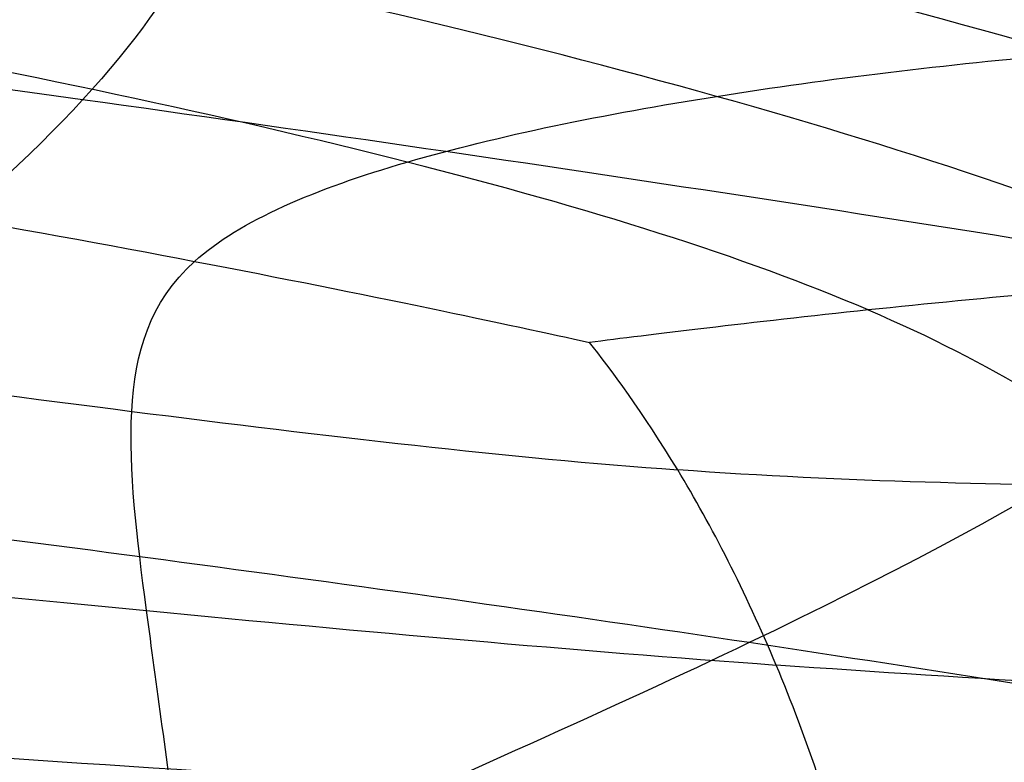
# Model space of a CAD drawing. Units: millimetres. Extents: x 42563 to 43179, y -5030 to -4442.
# Drawn here: x 42631 to 42632, y -4622 to -4621 of the extents above; entities that cross this region are included whole.
import ezdxf

# ---------------------------------------------------------------- set-up
doc = ezdxf.new("R2010")
doc.units = ezdxf.units.MM
doc.layers.add('图层 06', color=7, linetype='Continuous', true_color=0x000000)
doc.layers.add('图层 07', color=7, linetype='Continuous', true_color=0x000000)

msp = doc.modelspace()

# ---------------------------------------------------------------- linework, layer by layer
at = {"layer": '图层 06'}
for points, knots in [([(42619.35432562976, -4611.734138098225, -58.2733657175892), (42619.66875005104, -4612.085583181837, -57.813574892294), (42620.37674144586, -4612.815724586781, -56.97176891355058), (42621.87289645669, -4613.961717175658, -55.91600303358995), (42623.99995964793, -4615.127517014307, -55.04079631439758), (42627.93957515921, -4616.667028823274, -54.07942099998357), (42635.42506630848, -4618.486070550442, -53.19718012195491), (42650.07913259848, -4620.252577915042, -52.43858487321192), (42671.9785978939, -4621.354956718097, -51.76901201026964), (42698.9438272057, -4621.952602477442, -51.19970839199057), (42728.79518554477, -4622.204910710915, -50.74192087723725), (42769.53898871444, -4622.293399011495, -50.29522147408384), (42816.78589029929, -4622.337643161715, -50.07187177326911), (42870.5358902993, -4622.337643161643, -50.07187177403106), (42924.2858902993, -4622.337643161704, -50.07187177326911), (42971.53279188413, -4622.293399011474, -50.29522147408385), (43012.27659505382, -4622.204910710887, -50.74192087723725), (43042.12795339288, -4621.952602477408, -51.19970839199056), (43069.09318270469, -4621.354956718055, -51.76901201026964), (43090.9926480001, -4620.252577914997, -52.43858487321192), (43105.64671429009, -4618.486070550395, -53.19718012195491), (43113.13220543937, -4616.667028823224, -54.07942099998357), (43117.07182095066, -4615.127517014258, -55.04079631439758), (43119.19888414189, -4613.961717175609, -55.91600303358996), (43120.69503915271, -4612.815724586731, -56.97176891355057), (43121.40303054753, -4612.085583181786, -57.81357489229401), (43121.71745496881, -4611.734138098172, -58.2733657175892)], [0, 0, 0, 0, 0.25, 0.5, 0.75, 1, 1.5, 2, 2.5, 3, 3.5, 4, 5, 6, 7, 8, 8.5, 9, 9.5, 10, 10.5, 11, 11.25, 11.5, 11.75, 12, 12, 12, 12]), ([(43121.9263612576, -4617.843892703495, -140.005306751275), (43120.68432796304, -4617.454159730471, -141.7711330791664), (43116.96464912659, -4616.983033953993, -143.806651559643), (43094.95296888213, -4616.793097479452, -144.4134713953453), (43043.7838014001, -4616.711644876548, -144.6157779869405), (43001.95151251637, -4616.698034184719, -144.6157972256539), (42982.03519399957, -4616.693493715254, -144.6157998078534), (42942.20255696597, -4616.684412776322, -144.6158049722524), (42870.5358902993, -4616.684369910043, -144.615759003793), (42798.8692236326, -4616.684412776337, -144.6158049722524), (42759.036586599, -4616.693493715277, -144.6157998078534), (42739.1202680822, -4616.698034184748, -144.6157972256539), (42697.28797919846, -4616.711644876585, -144.6157779869405), (42646.11881171644, -4616.793097479498, -144.4134713953453), (42624.10713147198, -4616.983033954044, -143.806651559643), (42618.52761321732, -4617.68972261876, -140.7533738389281), (42616.65493170463, -4619.321431792189, -133.2116935922949), (42616.63450731953, -4621.596120694538, -122.76174621394), (42616.61176044757, -4624.231748546015, -110.9836670980598), (42616.58769083462, -4627.042070153061, -98.52032807991222), (42616.56329822651, -4629.840840322124, -86.01460099475517), (42616.54794199456, -4631.587705410345, -78.13888852264293), (42616.54077046452, -4632.403572348543, -74.43881642341796)], [0, 0, 0, 0, 1, 2, 3, 4, 4, 4, 5, 6, 6, 6, 7, 8, 9, 10, 11, 12, 13, 14, 15, 16, 16, 16, 16])]:
    msp.add_open_spline(points, degree=3, knots=knots, dxfattribs=at)
at = {"layer": '图层 07', "extrusion": (-0.7022988064231749, 0.04317529624200413, 0.710571798125284)}
msp.add_circle((2000.268124619714, 30527.82532720927, -30045.84296837418), 2.500001537081478, dxfattribs=at)
at = {"layer": '图层 07'}
for points, knots in [([(42636.83368538547, -4622.035601514014, 111.1042919201369), (42636.47341610939, -4621.901375069538, 111.142597038924), (42635.66242976325, -4621.642963680713, 111.2310565907677), (42634.20684242327, -4621.28470014619, 111.392843559397), (42632.54438282369, -4620.955019208703, 111.5772778669454), (42630.09492109292, -4620.552526819205, 111.8447863263095), (42626.67709108608, -4620.117013066558, 112.2035387380895), (42620.79293632817, -4619.556184610808, 112.760721963022), (42613.30315395314, -4619.09471791105, 113.2966562667043), (42604.20651037904, -4618.87396745361, 113.5539989579202), (42595.10739964112, -4618.935925968814, 113.2966562667039), (42587.61070429182, -4619.266607658818, 112.7607219630212), (42581.71765791305, -4619.7246580373, 112.2035387380884), (42578.29274769526, -4620.100456100683, 111.8447863263082), (42575.8366345686, -4620.460138186961, 111.5772778669439), (42574.16867444392, -4620.760754991824, 111.3928435593954), (42572.70705623613, -4621.093560459215, 111.2310565907661), (42571.89168350659, -4621.337778827405, 111.1425970389224), (42571.5291265268, -4621.465697262711, 111.1042919201352)], [-2, -2, -2, -2, -1.75, -1.5, -1.25, -1, -0.5, 0, 1, 2, 3, 4, 4.5, 5, 5.25, 5.5, 5.75, 6, 6, 6, 6]), ([(42635.63742422884, -4621.766874566162, 117.3634137982315), (42635.30706470084, -4621.638997416196, 117.4480700463441), (42634.56337528785, -4621.394871940019, 117.6408196391699), (42633.22555554537, -4621.061842002771, 117.9875256013184), (42631.69207562775, -4620.760242148284, 118.3790834194837), (42629.4220561011, -4620.39771152698, 118.943990029203), (42626.22850849395, -4620.014482485999, 119.6986043469303), (42620.64332094201, -4619.532074984427, 120.8736298603383), (42613.30276162049, -4619.139674779909, 122.0271472987011), (42604.20585749687, -4618.948780340622, 122.5931519803597), (42595.10700730847, -4618.980882837674, 122.0271472987006), (42587.7607176618, -4619.245112852976, 120.8736298603375), (42582.16796158924, -4619.62997191836, 119.6986043469291), (42578.96821210589, -4619.957407500894, 118.9439900292017), (42576.69221128246, -4620.280265603626, 118.3790834194822), (42575.15370127793, -4620.555056608204, 117.9875256013168), (42573.81027311811, -4620.864687649497, 117.6408196391683), (42573.06243639563, -4621.095796774279, 117.4480700463425), (42572.72989541899, -4621.217888879184, 117.3634137982299)], [-2, -2, -2, -2, -1.75, -1.5, -1.25, -1, -0.5, 0, 1, 2, 3, 4, 4.5, 5, 5.25, 5.5, 5.75, 6, 6, 6, 6]), ([(42634.68626346462, -4621.659085732176, 120.4280255224654), (42634.38049942919, -4621.537334717063, 120.53535730436), (42633.69170546156, -4621.306717111926, 120.7801024906904), (42632.44891798159, -4620.996833523962, 121.2210542503886), (42631.01873513509, -4620.720382300202, 121.7194291028688), (42628.8915657336, -4620.392876546755, 122.4386118466574), (42625.87512137505, -4620.054022987804, 123.3990935712449), (42620.52474924563, -4619.634174812438, 124.9000461302317), (42613.30148517664, -4619.285940757879, 126.3959053982341), (42604.20446859435, -4619.107932805444, 127.1412883867428), (42595.10573086463, -4619.127148815642, 126.3959053982336), (42587.87748941148, -4619.34926649213, 124.9000461302309), (42582.52060480864, -4619.675673853591, 123.3990935712438), (42579.49870605916, -4619.961831590559, 122.4386118466561), (42577.36614487236, -4620.252163238339, 121.7194291028674), (42575.93135511051, -4620.50361222492, 121.2210542503872), (42574.6833486988, -4620.7917589839, 120.7801024906889), (42573.99063480562, -4621.010320352583, 120.5353573043585), (42573.68279249136, -4621.126716506206, 120.4280255224638)], [-2, -2, -2, -2, -1.75, -1.5, -1.25, -1, -0.5, 0, 1, 2, 3, 4, 4.5, 5, 5.25, 5.5, 5.75, 6, 6, 6, 6]), ([(42637.19072026782, -4622.347049995793, 104.7945659874066), (42636.82145981867, -4622.212520093508, 104.7877206549634), (42635.99024333314, -4621.953425924611, 104.7745916915387), (42634.4992538405, -4621.593899771611, 104.7565271607428), (42632.79802158088, -4621.262706912275, 104.7400353542436), (42630.2946175419, -4620.857851749131, 104.7200683245813), (42626.80936556257, -4620.418706995944, 104.6987603980232), (42620.83533691559, -4619.850507747805, 104.6718568574992), (42613.30069327915, -4619.376683223271, 104.650583272148), (42604.20412538818, -4619.147260337249, 104.6427614570587), (42595.10493896712, -4619.217891281036, 104.6505832721475), (42587.56317351522, -4619.560145976693, 104.6718568574983), (42581.58013829752, -4620.023997509317, 104.698760398022), (42578.08775300623, -4620.402249344552, 104.7200683245799), (42575.57766455096, -4620.763352421526, 104.7400353542422), (42573.87091128484, -4621.064804241746, 104.7565271607412), (42572.37387428059, -4621.398254282551, 104.774591691537), (42571.53826257661, -4621.642802262208, 104.7877206549617), (42571.16671049709, -4621.770867191499, 104.794565987405)], [-2, -2, -2, -2, -1.75, -1.5, -1.25, -1, -0.5, 0, 1, 2, 3, 4, 4.5, 5, 5.25, 5.5, 5.75, 6, 6, 6, 6]), ([(42633.56404262373, -4621.60971028425, 123.2830345609853), (42633.29218227087, -4621.497990776518, 123.4062116195386), (42632.67656069793, -4621.288012536335, 123.6934381758143), (42631.55458701553, -4621.010173567359, 124.2231172224126), (42630.25123328859, -4620.766209055143, 124.8278573758734), (42628.2944699646, -4620.481750401807, 125.7025549158745), (42625.48087209068, -4620.194593554323, 126.8646890814205), (42620.39191061918, -4619.843999453755, 128.6813572942842), (42613.29926538086, -4619.540304159097, 130.5168444031496), (42604.20216230029, -4619.372207929164, 131.4439974055829), (42595.10351106884, -4619.381512216861, 130.5168444031491), (42588.00664586104, -4619.561377529836, 128.6813572942833), (42582.91234075229, -4619.823103609278, 126.8646890814194), (42580.09415982494, -4620.061112667736, 125.7025549158733), (42578.13273003747, -4620.311377767811, 124.8278573758721), (42576.82531704978, -4620.532558464075, 124.2231172224112), (42575.69866529079, -4620.790773976111, 123.6934381758129), (42575.07947285441, -4620.989976157691, 123.4062116195371), (42574.80570413294, -4621.096934032628, 123.2830345609838)], [-2, -2, -2, -2, -1.75, -1.5, -1.25, -1, -0.5, 0, 1, 2, 3, 4, 4.5, 5, 5.25, 5.5, 5.75, 6, 6, 6, 6]), ([(42632.96767404008, -4621.619467474349, 124.5723837090642), (42632.71764117182, -4621.51509114846, 124.6982959689941), (42632.14708659998, -4621.319586472915, 125.0001333588955), (42631.09493480393, -4621.062374947114, 125.5710768979645), (42629.86160963742, -4620.837510467632, 126.2283567353433), (42627.99568677568, -4620.576751046937, 127.1803725254805), (42625.28563172604, -4620.31640872512, 128.4382115435002), (42620.3258239213, -4619.999946735715, 130.4007501140993), (42613.29772108529, -4619.717262903428, 132.3951317375837), (42604.20058357368, -4619.553112080284, 133.4082440757685), (42595.10196677327, -4619.558470961191, 132.3951317375831), (42588.07000083826, -4619.718454432182, 130.4007501140983), (42583.10542541301, -4619.948307641233, 128.4382115434992), (42580.39123951782, -4620.161313329458, 127.1803725254793), (42578.52104996586, -4620.389468191067, 126.2283567353419), (42577.28398821437, -4620.592773930524, 125.5710768979632), (42576.22750770609, -4620.831583700985, 125.0001333588941), (42575.6536280054, -4621.017101049937, 124.6982959689926), (42575.4018116003, -4621.117097803568, 124.5723837090626)], [-2, -2, -2, -2, -1.75, -1.5, -1.25, -1, -0.5, 0, 1, 2, 3, 4, 4.5, 5, 5.25, 5.5, 5.75, 6, 6, 6, 6]), ([(42632.37658977014, -4621.651365719266, 125.7277123860932), (42632.15457864024, -4621.557323498954, 125.8499485588137), (42631.63742445032, -4621.382319559364, 126.161734181412), (42630.65883072482, -4621.152795721017, 126.7780877364354), (42629.49390790849, -4620.94999452167, 127.4898517022392), (42627.71332127682, -4620.713771159517, 128.5190311273273), (42625.10082492761, -4620.479853748024, 129.8675823967983), (42620.26298974782, -4620.19559100858, 131.963648640429), (42613.2958441829, -4619.932334615576, 134.1043642893128), (42604.19867762989, -4619.771511606737, 135.1970468163814), (42595.10008987087, -4619.77354267334, 134.1043642893123), (42588.12941097842, -4619.915165515009, 131.9636486404281), (42583.2873515555, -4620.114953094027, 129.8675823967973), (42580.67117068038, -4620.303240530666, 128.5190311273261), (42578.88673257463, -4620.50835239326, 127.489851702238), (42577.71844781266, -4620.690791998543, 126.778087736434), (42576.73599738841, -4620.903202063861, 126.1617341814105), (42576.2158677237, -4621.069153764392, 125.8499485588123), (42575.99224914412, -4621.159307033146, 125.7277123860918)], [-2, -2, -2, -2, -1.75, -1.5, -1.25, -1, -0.5, 0, 1, 2, 3, 4, 4.5, 5, 5.25, 5.5, 5.75, 6, 6, 6, 6]), ([(42636.82794514159, -4622.693368310835, 98.48698537019317), (42636.46763490512, -4622.563835462845, 98.43525775095911), (42635.65655639808, -4622.315984666116, 98.32114364225518), (42634.20080589993, -4621.976417208497, 98.12430178568383), (42632.53816402873, -4621.667622528075, 97.90809515278923), (42630.08844152252, -4621.295012043407, 97.60240783008823), (42626.67026678008, -4620.899001079179, 97.20341632186447), (42620.78558231377, -4620.398871195556, 96.59627733508114), (42613.29529487562, -4619.995278996378, 96.02206086989725), (42604.19841109261, -4619.802053753453, 95.75141389810491), (42595.09954056359, -4619.836487054142, 96.02206086989679), (42587.60335027741, -4620.109294243568, 96.59627733508029), (42581.71083360705, -4620.506646049926, 97.2034163218633), (42578.28626812487, -4620.842941324885, 97.60240783008689), (42575.83041577364, -4621.172741506333, 97.90809515278778), (42574.16263792057, -4621.452472054134, 98.12430178568229), (42572.70118287098, -4621.766581444618, 98.32114364225356), (42571.8859023023, -4622.000239220713, 98.43525775095748), (42571.52338628291, -4622.123464059532, 98.4869853701915)], [-2, -2, -2, -2, -1.75, -1.5, -1.25, -1, -0.5, 0, 1, 2, 3, 4, 4.5, 5, 5.25, 5.5, 5.75, 6, 6, 6, 6]), ([(42631.82545199386, -4621.700164641555, 126.7043090529536), (42631.64382955514, -4621.622231412094, 126.8116484668848), (42631.18979459957, -4621.480699426997, 127.1374780933544), (42630.27871677931, -4621.287841365989, 127.8128350506955), (42629.17172962614, -4621.110460147642, 128.5845588113926), (42627.46121229399, -4620.899078803576, 129.6911092416785), (42624.93333473118, -4620.69038606834, 131.1243255812323), (42620.20568118436, -4620.43518753487, 133.3383135342648), (42613.29360241738, -4620.18921549954, 135.6088420553202), (42604.19641184581, -4620.03114474539, 136.7723765998592), (42595.09784810536, -4620.030423557304, 135.6088420553197), (42588.18252927753, -4620.15572572193, 133.338313534264), (42583.45114194672, -4620.328376456237, 131.1243255812313), (42580.92000720149, -4620.492919859904, 129.6911092416774), (42579.20606127627, -4620.674416365868, 128.5845588113914), (42578.0961469935, -4620.832450978477, 127.8128350506942), (42577.18184209755, -4621.009379165855, 127.1374780933531), (42576.72540621996, -4621.142965592362, 126.8116484668837), (42576.54245132081, -4621.217717203595, 126.7043090529526)], [-2, -2, -2, -2, -1.75, -1.5, -1.25, -1, -0.5, 0, 1, 2, 3, 4, 4.5, 5, 5.25, 5.5, 5.75, 6, 6, 6, 6]), ([(42576.94885361608, -4621.272352534172, 127.3664827046384), (42577.06190681361, -4621.249339782536, 127.4756420201573), (42577.48588285974, -4621.16631956431, 127.8760844448542), (42578.37532022248, -4621.026702794737, 128.6413746286493), (42579.4553194834, -4620.894046100362, 129.4846945976335), (42581.12380297011, -4620.736376905738, 130.6691853887967), (42583.5898193536, -4620.593914216432, 132.1799650367188), (42588.22700873158, -4620.444349996564, 134.493005456598), (42595.09520922045, -4620.332809817088, 136.8728650325885), (42604.19375359835, -4620.335749733113, 138.0962043986396), (42613.29096353248, -4620.491601759324, 136.872865032589), (42620.15617131662, -4620.722991577114, 134.4930054565988), (42624.79004417262, -4620.953463131383, 132.1799650367198), (42627.25319865313, -4621.138942043135, 130.6691853887978), (42628.91867631487, -4621.325706275928, 129.4846945976348), (42629.99619590813, -4621.477191352096, 128.6413746286506), (42630.88306115664, -4621.632309679715, 127.8760844448555), (42631.30552372656, -4621.722716655837, 127.4756420201574), (42631.41815807765, -4621.74769895287, 127.3664827046398)], [-1, -1, -1, -1, -0.96875, -0.9375, -0.90625, -0.875, -0.8125, -0.75, -0.625, -0.5, -0.375, -0.25, -0.1875, -0.125, -0.09375, -0.0625, -0.03125, 0, 0, 0, 0]), ([(42627.644147575, -4621.188831526614, 130.3750737682716), (42627.70668517279, -4621.101303625316, 130.091497047117), (42627.85434087196, -4620.946543651317, 129.45025105476), (42628.1269365921, -4620.768900197909, 128.2937168629853), (42628.43401514419, -4620.63936227386, 126.9701299148748), (42628.86725787037, -4620.522264443296, 125.0194269048177), (42629.41187166071, -4620.464201087337, 122.3014784859246), (42630.18448772108, -4620.493330170897, 117.6442641712353), (42630.76764374931, -4620.634119995485, 111.7841617364352), (42630.96288650361, -4620.944288005247, 104.7242703999048), (42630.76122277389, -4621.369890903325, 97.67057750013491), (42630.17274267182, -4621.83917950517, 91.828133435187), (42629.39589943942, -4622.294436366629, 87.19383898668066), (42628.84882226274, -4622.63477583338, 84.49715681188331), (42628.41381512135, -4622.954055625794, 82.56959809780534), (42628.10554175665, -4623.220505514039, 81.26693478374455), (42627.83190507464, -4623.517431380649, 80.13538939979891), (42627.68367486938, -4623.738023233585, 79.51384590299044), (42627.62088411098, -4623.854560467925, 79.24096454581125)], [0, 0, 0, 0, 0.25, 0.5, 0.75, 1, 1.5, 2, 3, 4, 5, 6, 6.5, 7, 7.25, 7.5, 7.75, 8, 8, 8, 8]), ([(42576.81691393918, -4621.456271997807, 127.4657153192645), (42577.06497856504, -4621.44267515105, 127.7680332965269), (42577.592108393, -4621.389485004188, 128.3503745150507), (42578.52722006125, -4621.280944422149, 129.244155881217), (42579.61840836644, -4621.171677063976, 130.1730209251324), (42581.27273548534, -4621.037508023936, 131.4354487775123), (42583.6982379614, -4620.91481655496, 133.0155536254628), (42588.26112237574, -4620.78346164584, 135.4065189647253), (42595.09215528124, -4620.682756589778, 137.8724364434329), (42604.19068455756, -4620.68742697384, 139.1428712525094), (42613.28790959326, -4620.841548532015, 137.8724364434334), (42620.11614455379, -4621.061456212863, 135.4065189647261), (42624.67604155948, -4621.272424429321, 133.0155536254638), (42627.09903335839, -4621.437428066818, 131.4354487775135), (42628.75076694261, -4621.600448661524, 130.1730209251336), (42629.83988207621, -4621.728743239554, 129.2441558812184), (42630.77295702807, -4621.853587239235, 128.3503745150521), (42631.29907827554, -4621.915968968982, 127.7680332965289), (42631.54686782227, -4621.933893069543, 127.4657153192664)], [0, 0, 0, 0, 0.25, 0.5, 0.75, 1, 1.5, 2, 3, 4, 5, 6, 6.5, 7, 7.25, 7.5, 7.75, 8, 8, 8, 8]), ([(42628.89007820602, -4621.327608259522, 129.4922026183661), (42628.95953701508, -4621.246343775961, 129.2288356200658), (42629.13062265993, -4621.104488844563, 128.6269969143427), (42629.45799207854, -4620.946379476234, 127.5277993000745), (42629.83033931941, -4620.835594058257, 126.2610367018067), (42630.35547554492, -4620.742271327907, 124.3862228460409), (42631.0069759123, -4620.711274890217, 121.7648790185496), (42631.92319134295, -4620.775635748019, 117.2618125095988), (42632.61494594984, -4620.940790762272, 111.5858489609288), (42632.84703602271, -4621.25215910332, 104.7394631755992), (42632.60871867496, -4621.654365785073, 97.89802699638864), (42631.9118059803, -4622.080269082315, 92.23628857977347), (42630.99150164908, -4622.484449824699, 87.75177312269408), (42630.33762432136, -4622.787818940667, 85.14845435820773), (42629.81079145819, -4623.075557089665, 83.29398460299127), (42629.43730010884, -4623.317444350654, 82.04594689444787), (42629.10894085607, -4623.588977481993, 80.96944577345575), (42628.9373158638, -4623.792635506653, 80.3857753029337), (42628.86762193967, -4623.900841509145, 80.13234910815044)], [0, 0, 0, 0, 0.25, 0.5, 0.75, 1, 1.5, 2, 3, 4, 5, 6, 6.5, 7, 7.25, 7.5, 7.75, 8, 8, 8, 8]), ([(42635.62599202835, -4623.076874984436, 92.23493826887133), (42635.2955497674, -4622.958478092305, 92.13774386740846), (42634.55167420528, -4622.735683196256, 91.92132949868972), (42633.213524648, -4622.440446293969, 91.54308809364471), (42631.67967578307, -4622.181123610615, 91.12368368204508), (42629.40912742824, -4621.879190694236, 90.5262029183891), (42626.21487824792, -4621.576353981804, 89.73872867449393), (42620.62860392306, -4621.21847832191, 88.52497988476526), (42613.28698232837, -4620.947802564905, 87.3435745567941), (42604.18955931804, -4620.816366652285, 86.76904362368717), (42595.09122801635, -4620.789010622668, 87.34357455679363), (42587.74600064283, -4620.931516190464, 88.52497988476443), (42582.15433134319, -4621.191843414172, 89.73872867449279), (42578.95528343305, -4621.438886668148, 90.5262029183878), (42576.67981143777, -4621.701147065955, 91.12368368204366), (42575.14167038058, -4621.933660899405, 91.5430880936432), (42573.79857203554, -4622.205498905734, 91.92132949868817), (42573.05092146221, -4622.415277450393, 92.13774386740688), (42572.71846321852, -4622.527889297462, 92.23493826886973)], [-2, -2, -2, -2, -1.75, -1.5, -1.25, -1, -0.5, 0, 1, 2, 3, 4, 4.5, 5, 5.25, 5.5, 5.75, 6, 6, 6, 6]), ([(42629.964420184, -4621.477796894003, 128.6543795928488), (42630.03630575674, -4621.405014305948, 128.4181982670619), (42630.22938762171, -4621.281386721656, 127.8638000687152), (42630.61907603188, -4621.150150053876, 126.822779466433), (42631.06096350885, -4621.061510027945, 125.6090188949457), (42631.68035267822, -4620.99337207515, 123.8022505548598), (42632.43736347329, -4620.989390836208, 121.269061634879), (42633.49115632309, -4621.087138841534, 116.908464410696), (42634.28695846854, -4621.27500149363, 111.4035257891591), (42634.5543525119, -4621.587211188541, 104.7561534036613), (42634.28091175989, -4621.967885675538, 98.11259628494918), (42633.48010568922, -4622.353416060496, 92.61868887609296), (42632.4223516976, -4622.709569947374, 88.27252354369966), (42631.66304270251, -4622.976898828459, 85.75416844211259), (42631.04201748977, -4623.232508780737, 83.96484208956038), (42630.59903298125, -4623.446856169765, 82.76727946345852), (42630.20840628315, -4623.685609984722, 81.74590224962235), (42630.01482726668, -4623.866205488328, 81.20753975374517), (42629.94273084783, -4623.963148649296, 80.9802720937691)], [0, 0, 0, 0, 0.25, 0.5, 0.75, 1, 1.5, 2, 3, 4, 5, 6, 6.5, 7, 7.25, 7.5, 7.75, 8, 8, 8, 8]), ([(42576.66803127596, -4621.739109082297, 127.5810683784752), (42576.96216828889, -4621.722986929145, 127.9395350742961), (42577.57396491562, -4621.678911524661, 128.640095398956), (42578.5843881394, -4621.593239423226, 129.6618322363262), (42579.70970012761, -4621.50394262692, 130.6744809754026), (42581.3734766866, -4621.391692639184, 132.0105313709112), (42583.77857762895, -4621.285988419231, 133.6502598988067), (42588.28562340197, -4621.168317430027, 136.099784201156), (42595.0887256383, -4621.075754744811, 138.6303724114912), (42604.18724356611, -4621.081725539765, 139.936198470652), (42613.28447995032, -4621.234546687047, 138.6303724114917), (42620.08493059961, -4621.445825779781, 136.0997842011568), (42624.58923628581, -4621.642137641789, 133.6502598988077), (42626.99212612666, -4621.789800561647, 132.0105313709124), (42628.65369025197, -4621.931070357896, 130.6744809754038), (42629.77727240579, -4622.039992956054, 129.6618322363275), (42630.78604655284, -4622.143286325988, 128.6400953989573), (42631.39698077811, -4622.198032340962, 127.9395350742974), (42631.69079162217, -4622.219285437328, 127.5810683784765)], [0, 0, 0, 0, 0.25, 0.5, 0.75, 1, 1.5, 2, 3, 4, 5, 6, 6.5, 7, 7.25, 7.5, 7.75, 8, 8, 8, 8]), ([(42630.84086592435, -4621.629058369143, 127.9035222026462), (42630.90704376467, -4621.56905005723, 127.7085497889799), (42631.12941000408, -4621.476446309281, 127.2091730461897), (42631.59524154925, -4621.382499310294, 126.2165507326294), (42632.11130806019, -4621.320455876765, 125.0437042328903), (42632.82386514203, -4621.278836717952, 123.2889251802356), (42633.68073058216, -4621.301199177885, 120.8298228811044), (42634.86005228348, -4621.429179679085, 116.595941386119), (42635.75079179809, -4621.637361791632, 111.2436616392294), (42636.0503991858, -4621.950145209886, 104.7743932930555), (42635.74490669319, -4622.311728016834, 98.30794425212167), (42634.84930085912, -4622.661170883596, 92.96384142408144), (42633.66613162373, -4622.974074115822, 88.74067515631478), (42632.80703400727, -4623.207493732339, 86.29335638924437), (42632.09288684285, -4623.431318306495, 84.55306455726198), (42631.57575919963, -4623.614955457644, 83.39349595617534), (42631.10903155211, -4623.811585609376, 82.41644631005173), (42630.88621663403, -4623.955602845756, 81.92960765332107), (42630.81986473526, -4624.035556278547, 81.74199203495156)], [0, 0, 0, 0, 0.25, 0.5, 0.75, 1, 1.5, 2, 3, 4, 5, 6, 6.5, 7, 7.25, 7.5, 7.75, 8, 8, 8, 8]), ([(42634.67204562585, -4623.288288682079, 89.17659545584014), (42634.36617856061, -4623.178343718162, 89.05746313555828), (42633.67715187759, -4622.974392651828, 88.79068980753347), (42632.43395011675, -4622.711980951943, 88.32103408852468), (42631.00330254064, -4622.488782466789, 87.79791297795634), (42628.87546591354, -4622.237733193033, 87.05050475566846), (42625.85813519694, -4622.000446213225, 86.06273267596964), (42620.50638339986, -4621.738692282898, 84.53111569340356), (42613.28174844618, -4621.547546060612, 83.01371046612229), (42604.18405081292, -4621.447578817927, 82.26211373012399), (42595.08599413416, -4621.388754118374, 83.01371046612182), (42587.85912356577, -4621.453783962592, 84.5311156934027), (42582.50361863051, -4621.622097079011, 86.06273267596852), (42579.48260623909, -4621.806688236839, 87.05050475566718), (42577.35071227789, -4622.020563404924, 87.79791297795495), (42575.91638724565, -4622.218759652904, 88.32103408852322), (42574.66879511482, -4622.4594345238, 88.79068980753196), (42573.97631393701, -4622.651329353682, 89.05746313555676), (42573.66857465259, -4622.755919456112, 89.1765954558386)], [-2, -2, -2, -2, -1.75, -1.5, -1.25, -1, -0.5, 0, 1, 2, 3, 4, 4.5, 5, 5.25, 5.5, 5.75, 6, 6, 6, 6]), ([(42638.22607679007, -4624.317098332248, 93.04162464626035), (42638.39215167743, -4624.293469634893, 93.52263532864502), (42638.70121593956, -4624.24560776938, 94.49238659173047), (42639.22382807038, -4624.148340711193, 96.44550288070823), (42639.70542140461, -4624.024145767195, 98.90824553028497), (42640.03156527316, -4623.871842692412, 101.8840981864273), (42640.13203984103, -4623.717324395778, 104.8646661128643), (42640.03427197637, -4623.561076995751, 107.845216160947), (42639.71089856702, -4623.40312949395, 110.8206118516227), (42639.13425817963, -4623.243614416709, 113.7836811071443), (42638.27684032464, -4623.082812324068, 116.7244377442692), (42637.11815083213, -4622.921658879267, 119.6215047593105), (42635.67395349793, -4622.761327719649, 122.4550097566895), (42633.96002120923, -4622.603454260026, 125.1962247052839), (42631.99134421335, -4622.449603226021, 127.8176464296062), (42629.76658291432, -4622.30052209262, 130.3047136993968), (42627.22887300552, -4622.157529541577, 132.6226151310425), (42624.31478713128, -4622.021137634791, 134.7509122093422), (42620.97386902685, -4621.892315465398, 136.662571480399), (42617.20956068576, -4621.772946741633, 138.322038478918), (42613.08394583032, -4621.66743651889, 139.6552136748087), (42608.70283374341, -4621.582559970137, 140.5498563806127), (42604.18251741457, -4621.52548248231, 140.8879962097582), (42599.66235879411, -4621.503663486211, 140.5498842744226), (42595.28026618127, -4621.512063129662, 139.6552718061355), (42591.15323656367, -4621.54555892154, 138.3219948309244), (42587.38807501692, -4621.599200703247, 136.6628779509388), (42584.04465314825, -4621.669710233841, 134.7508214038864), (42581.12899639519, -4621.755214729491, 132.6227548371425), (42578.58913058397, -4621.853894176472, 130.3048873945016), (42576.36188659009, -4621.964136765499, 127.8175608566641), (42574.3910350785, -4622.083593005983, 125.1964277822716), (42572.67451713443, -4622.211535361173, 122.4550981106035), (42571.22780214425, -4622.346628753622, 119.6217687596815), (42570.06629616316, -4622.487557570646, 116.7242527011645), (42569.20634353536, -4622.633350628565, 113.7839136169563), (42568.6269874716, -4622.78276848285, 110.821016886118), (42568.30084941702, -4622.935067914625, 107.8452350780723), (42568.2003696781, -4623.089584671842, 104.8646958129637), (42568.29815244833, -4623.245841871781, 101.8839602919429), (42568.62150756254, -4623.403778721376, 98.90876585433797), (42569.19817014476, -4623.563299599986, 95.9455890403197), (42570.05551686476, -4623.724089038431, 93.00506321088255), (42571.21422504457, -4623.885248382997, 90.10788616295937), (42572.65848071459, -4624.045585096992, 87.27428439405674), (42574.37234329603, -4624.20345295792, 84.53316516365248), (42576.3412415847, -4624.357320882895, 81.91145650215377), (42578.56599386729, -4624.506398319369, 79.42445863236395), (42581.10350703684, -4624.649379265034, 77.1067468670745), (42584.01758962836, -4624.785772296909, 74.97842765935523), (42587.35872921747, -4624.914602047855, 73.06666004330623), (42591.12288204348, -4625.033964705523, 71.40728336487258), (42595.24845749223, -4625.139474300024, 70.0741136229583), (42599.62958666051, -4625.224351028157, 69.17947033579385), (42604.14987496156, -4625.281428441287, 68.8413272477753), (42608.67012804085, -4625.30324755422, 69.17945275335624), (42613.05212336779, -4625.294847893028, 70.07404927765607), (42617.1791954182, -4625.261351690474, 71.40734123247647), (42620.9442863376, -4625.207711512003, 73.06641553932839), (42624.28794051578, -4625.137196184209, 74.97862216559813), (42627.20336764065, -4625.051697531355, 77.10653822743608), (42629.74330264479, -4624.95301595299, 79.42445813311133), (42631.97049268733, -4624.842776208302, 81.91172108428295), (42633.94149142852, -4624.723310729625, 84.53305599676665), (42635.65788193881, -4624.595375133335, 87.27423469806571), (42636.87285242863, -4624.481926388006, 89.65361639533945), (42637.6972333416, -4624.388369295682, 91.5860853779934), (42638.06000190272, -4624.340727029603, 92.56061396387567), (42638.22607679007, -4624.317098332249, 93.04162464626035)], [0, 0, 0, 0, 1.530425240271721, 3.060850480543443, 6.077548087214505, 9.070924829777143, 12.05541095328813, 15.03989707679913, 18.03327381936179, 21.04997142603283, 24.11082190657638, 27.23658211219479, 30.42514100485802, 33.66633463920373, 36.94887523016129, 40.27267078805834, 43.68789625858869, 47.26883315344138, 51.10104795062308, 55.24158526285101, 59.61100815158525, 64.10708826900121, 68.65062312241758, 73.19415797583399, 77.69023809324999, 82.05966098198432, 86.20019829421253, 90.03241309139446, 93.61334998624704, 97.02857545677736, 100.3523710146742, 103.6349116056316, 106.8761052399773, 110.0646641326407, 113.1904243382591, 116.2512748188027, 119.2679724254738, 122.2613491680365, 125.2458352915475, 128.2303214150584, 131.2236981576212, 134.2403957642923, 137.3012462448359, 140.4270064504543, 143.6155653431174, 146.856758977463, 150.1392995684205, 153.4630951263173, 156.8783205968479, 160.4592574917009, 164.2914722888829, 168.4320096011113, 172.8014324898459, 177.2975126072623, 181.8410474606787, 186.3845823140956, 190.8806624315115, 195.2500853202464, 199.3906226324747, 203.222837429657, 206.80377432451, 210.2189997950404, 213.5427953529372, 216.8253359438948, 220.0665295782404, 223.2550884709036, 224.8504234362504, 226.3808486765221, 226.3808486765221, 226.3808486765221, 226.3808486765221]), ([(42576.54292286548, -4622.088317274249, 127.6830099783633), (42576.86247912643, -4622.070801848603, 128.0724552775268), (42577.52281474866, -4622.030085774206, 128.836943382491), (42578.59107628524, -4621.959144766324, 129.9464125603932), (42579.75118472701, -4621.885525635168, 131.0245632592954), (42581.43682212342, -4621.792180943385, 132.4246758206448), (42583.83484963341, -4621.700248448428, 134.1127813303789), (42588.30188504141, -4621.592382472702, 136.6042652047041), (42595.0849739636, -4621.50565408471, 139.1811922857329), (42604.18348375979, -4621.512556670144, 140.5123774295997), (42613.28072827562, -4621.664446026946, 139.1811922857335), (42620.06127048144, -4621.869542430555, 136.6042652047047), (42624.52574301745, -4622.055352495285, 134.11278133038), (42626.92180085296, -4622.189122339229, 132.4246758206459), (42628.60555242912, -4622.311871243111, 131.0245632592968), (42629.76419934981, -4622.405725845757, 129.9464125603946), (42630.83106009364, -4622.495299783498, 128.8369433824923), (42631.49058455009, -4622.547534102301, 128.0724552775282), (42631.80978645475, -4622.57062388601, 127.6830099783647)], [0, 0, 0, 0, 0.25, 0.5, 0.75, 1, 1.5, 2, 3, 4, 5, 6, 6.5, 7, 7.25, 7.5, 7.75, 8, 8, 8, 8]), ([(42633.56404262374, -4621.60971028425, 123.2830345609853), (42633.83590297662, -4621.721429791983, 123.1598575024319), (42634.3077228152, -4621.958329582728, 122.9543758244943), (42634.82937927475, -4622.350669398234, 122.7475896054381), (42635.19459173916, -4622.776607146672, 122.6210586645751), (42635.5124554358, -4623.384798459892, 122.5311164214729), (42635.66682158466, -4624.212071451479, 122.5134217147938), (42635.65464638614, -4625.607211011407, 122.5861588211192), (42635.63942738805, -4627.35113546132, 122.6770802040258), (42635.57069758491, -4635.226790827242, 123.0876859944325), (42635.508055381, -4642.404876413199, 123.4619232316765), (42635.3827709732, -4656.761047585112, 124.2103977061645), (42634.90598373899, -4711.395453152911, 127.0588213914658), (42634.21278835008, -4790.82777704098, 131.2001113055757), (42633.51959296118, -4870.260100929053, 135.3414012196856), (42633.04280572697, -4924.894506496848, 138.1898249049869), (42632.91752131916, -4939.250677668761, 138.9382993794749), (42632.85487911526, -4946.428763254718, 139.3125366167189), (42632.7861493121, -4954.304418620641, 139.7231424071256), (42632.770930314, -4956.048343070554, 139.8140637900323), (42632.75875511551, -4957.443482630485, 139.8868008963576), (42632.59002970124, -4958.261618477311, 139.9902807682385), (42632.26171027156, -4958.851535501016, 140.1426876822561), (42631.88925460933, -4959.25558601318, 140.3124909566505), (42631.36103631627, -4959.615157840988, 140.5584789005506), (42630.88535133981, -4959.821158984134, 140.7870516965707), (42630.61169956613, -4959.9147159654, 140.9209310663732)], [0, 0, 0, 0, 0.25, 0.5, 0.75, 1, 1.5, 2, 3, 4, 4, 4, 5, 6, 7, 8, 8, 8, 9, 10, 10.5, 11, 11.25, 11.5, 11.75, 12, 12, 12, 12]), ([(42631.39764959041, -4624.09773882155, 82.28793272155136), (42631.48191422138, -4624.073439318089, 82.41695386464617), (42631.78807189437, -4623.985184012063, 82.89808709908526), (42632.35212884848, -4623.831462434448, 83.87849025364417), (42632.94879314422, -4623.678393274433, 85.02954600584548), (42633.75155483671, -4623.485081887893, 86.74507552524952), (42634.70052346621, -4623.282239711208, 89.14081286715685), (42635.99105055055, -4623.00608399549, 93.26025332367502), (42636.96780813942, -4622.687170251074, 98.47772978421123), (42637.30073925907, -4622.341662116331, 104.7942350527464), (42636.97355643117, -4622.02848125836, 111.1127259292428), (42636.00154884602, -4621.803098488322, 116.3359649474602), (42634.71477347738, -4621.649350167835, 120.4629593034177), (42633.76798880811, -4621.601935289244, 122.8676618711295), (42632.96679332113, -4621.615777298547, 124.5947204542391), (42632.37118101964, -4621.648299860341, 125.7559939205215), (42631.80802122124, -4621.699217575686, 126.7475781802342), (42631.50230444619, -4621.736950982725, 127.2355578442537), (42631.41815807765, -4621.74769895287, 127.3664827046398)], [0, 0, 0, 0, 0.03125, 0.0625, 0.09375, 0.125, 0.1875, 0.25, 0.375, 0.5, 0.625, 0.75, 0.8125, 0.875, 0.90625, 0.9375, 0.96875, 1, 1, 1, 1]), ([(42627.89346603694, -4959.367632852061, 145.5118872063302), (42627.82851962371, -4959.286533596261, 145.6995028246996), (42627.7891175371, -4959.110160933951, 145.9632300687736), (42627.83019742196, -4958.791374858538, 146.200172566998), (42627.88698047965, -4958.41917367333, 146.3549355525285), (42627.9598113507, -4957.859680109878, 146.4751777149829), (42628.00079248571, -4957.056755993179, 146.5080223813382), (42628.01296768415, -4955.661616433257, 146.4352852750129), (42628.02818668229, -4953.917691983338, 146.3443638921062), (42628.09691648544, -4946.042036617417, 145.9337581016996), (42628.15955868934, -4938.86395103146, 145.5595208644556), (42628.28484309714, -4924.507779859546, 144.8110463899676), (42628.76163033138, -4869.873374291747, 141.9626227046662), (42629.45482572027, -4790.44105040368, 137.8213327905563), (42630.14802110915, -4711.008726515605, 133.6800428764464), (42630.6248083434, -4656.374320947812, 130.8316191911451), (42630.7500927512, -4642.018149775898, 130.0831447166571), (42630.81273495509, -4634.84006418994, 129.7089074794131), (42630.88146475823, -4626.964408824017, 129.2983016890064), (42630.89668375633, -4625.220484374105, 129.2073803060997), (42630.90885895482, -4623.825344814177, 129.1346431997744), (42630.88182921476, -4623.029597421909, 129.0184500693182), (42630.81863833575, -4622.484457307332, 128.84061663815), (42630.76820166467, -4622.129434618858, 128.6479390512837), (42630.73246151344, -4621.836347825691, 128.3790959008393), (42630.77468808404, -4621.68906668105, 128.098494616315), (42630.84086592437, -4621.629058369142, 127.9035222026468)], [-2, -2, -2, -2, -1.75, -1.5, -1.25, -1, -0.5, 0, 1, 2, 2, 2, 3, 4, 5, 6, 6, 6, 7, 8, 8.5, 9, 9.25, 9.5, 9.75, 10, 10, 10, 10]), ([(42632.96767404009, -4621.619467474349, 124.5723837090641), (42633.21770690837, -4621.723843800241, 124.4464714491342), (42633.64728380948, -4621.945844428257, 124.2446597993157), (42634.11338354221, -4622.31702992808, 124.0594595121796), (42634.4344185428, -4622.724840614794, 123.9592549901023), (42634.70951798138, -4623.314572556069, 123.9011979272429), (42634.84250200124, -4624.132615861685, 123.8994458106852), (42634.83032680275, -4625.527755421608, 123.9721829170107), (42634.81510780464, -4627.271679871527, 124.0631042999172), (42634.7463780015, -4635.147335237449, 124.4737100903239), (42634.6837357976, -4642.325420823405, 124.8479473275679), (42634.55845138979, -4656.681591995319, 125.5964218020559), (42634.08166415558, -4711.315997563117, 128.4448454873572), (42633.38846876667, -4790.748321451186, 132.5861354014671), (42632.69527337777, -4870.180645339259, 136.727425315577), (42632.21848614356, -4924.815050907055, 139.5758490008783), (42632.09320173576, -4939.171222078968, 140.3243234753664), (42632.03055953185, -4946.349307664925, 140.6985607126103), (42631.96182972869, -4954.224963030846, 141.109166503017), (42631.94661073059, -4955.96888748076, 141.2000878859237), (42631.93443553211, -4957.36402704069, 141.2728249922489), (42631.78723517583, -4958.175014533479, 141.3595083872205), (42631.50196586219, -4958.750634849108, 141.4783223474196), (42631.17397256737, -4959.140165699502, 141.6200971308726), (42630.70165116773, -4959.481912616537, 141.8424669188222), (42630.26845870345, -4959.674214489194, 142.0658786765496), (42630.01676138981, -4959.760564711734, 142.2017346708777)], [0, 0, 0, 0, 0.25, 0.5, 0.75, 1, 1.5, 2, 3, 4, 4, 4, 5, 6, 7, 8, 8, 8, 9, 10, 10.5, 11, 11.25, 11.5, 11.75, 12, 12, 12, 12]), ([(42632.37658977015, -4621.651365719266, 125.7277123860932), (42632.59860090004, -4621.745407939579, 125.6054762133728), (42632.96949122968, -4621.946572881227, 125.428317145089), (42633.35533164209, -4622.289644540443, 125.300852848428), (42633.61957768065, -4622.676123190061, 125.2479973318242), (42633.84461736045, -4623.245920536519, 125.2367797278231), (42633.95257150089, -4624.053996544723, 125.2584473406945), (42633.94039630247, -4625.449136104649, 125.3311844470199), (42633.92517730432, -4627.193060554566, 125.4221058299265), (42633.85644750117, -4635.068715920487, 125.8327116203332), (42633.79380529727, -4642.246801506443, 126.2069488575772), (42633.66852088947, -4656.602972678357, 126.9554233320652), (42633.19173365525, -4711.237378246155, 129.8038470173665), (42632.49853826634, -4790.669702134224, 133.9451369314765), (42631.80534287744, -4870.102026022298, 138.0864268455863), (42631.32855564323, -4924.736431590092, 140.9348505308877), (42631.20327123543, -4939.092602762006, 141.6833250053757), (42631.14062903153, -4946.270688347963, 142.0575622426197), (42631.07189922837, -4954.146343713885, 142.4681680330263), (42631.05668023027, -4955.890268163798, 142.559089415933), (42631.04450503179, -4957.28540772373, 142.6318265222583), (42630.92248298301, -4958.089354336174, 142.6942034481015), (42630.6875702844, -4958.650892891123, 142.7644044700442), (42630.416685646, -4959.025122432551, 142.8569203289993), (42630.02504830853, -4959.346312591914, 143.0190166323166), (42629.65087377833, -4959.521479757752, 143.21579618109), (42629.42737047715, -4959.598423434146, 143.3469468880305)], [0, 0, 0, 0, 0.25, 0.5, 0.75, 1, 1.5, 2, 3, 4, 4, 4, 5, 6, 7, 8, 8, 8, 9, 10, 10.5, 11, 11.25, 11.5, 11.75, 12, 12, 12, 12]), ([(42634.6862634646, -4621.659085732178, 120.4280255224654), (42634.99202750003, -4621.78083674729, 120.3206937405707), (42635.52628967406, -4622.037223202607, 120.1361117993225), (42636.12519326573, -4622.455831450729, 119.9374714147495), (42636.55091520908, -4622.903843553873, 119.8050512171517), (42636.92671296388, -4623.534231884595, 119.7007680825565), (42637.11004614185, -4624.372603384929, 119.6759029301309), (42637.0978709433, -4625.767742944852, 119.7486400364562), (42637.08265194523, -4627.51166739477, 119.8395614193629), (42637.01392214209, -4635.387322760692, 120.2501672097696), (42636.95127993819, -4642.565408346648, 120.6244044470135), (42636.82599553038, -4656.921579518562, 121.3728789215015), (42636.34920829617, -4711.55598508636, 124.2213026068029), (42635.65601290727, -4790.988308974433, 128.3625925209128), (42634.96281751837, -4870.420632862503, 132.5038824350227), (42634.48603028415, -4925.055038430299, 135.352306120324), (42634.36074587635, -4939.411209602212, 136.100780594812), (42634.29810367244, -4946.589295188169, 136.475017832056), (42634.22937386929, -4954.46495055409, 136.8856236224626), (42634.21415487117, -4956.208875004004, 136.9765450053693), (42634.20197967268, -4957.604014563934, 137.0492821116946), (42634.00410496528, -4958.431937298126, 137.161021311984), (42633.61748694921, -4959.041428096561, 137.3299468828186), (42633.1841521367, -4959.465764393312, 137.5078479055169), (42632.57823384824, -4959.85096078037, 137.7483955120575), (42632.03975788839, -4960.077426360202, 137.95815146516), (42631.73201860393, -4960.182016462629, 138.0772837854418)], [0, 0, 0, 0, 0.25, 0.5, 0.75, 1, 1.5, 2, 3, 4, 4, 4, 5, 6, 7, 8, 8, 8, 9, 10, 10.5, 11, 11.25, 11.5, 11.75, 12, 12, 12, 12]), ([(42631.82545199387, -4621.700164641555, 126.7043090529536), (42632.00707443259, -4621.778097871012, 126.5969696390241), (42632.27964778319, -4621.948150448697, 126.4935299824141), (42632.55311019794, -4622.258433195631, 126.4723757256826), (42632.74740685373, -4622.623862194756, 126.4895626406851), (42632.9182964498, -4623.176792852769, 126.5360212894006), (42632.99917554836, -4623.976435516752, 126.5865270286303), (42632.98700034993, -4625.371575076677, 126.6592641349556), (42632.97178135179, -4627.115499526595, 126.7501855178623), (42632.90305154864, -4634.991154892517, 127.1607913082689), (42632.84040934475, -4642.169240478473, 127.5350285455129), (42632.71512493693, -4656.525411650387, 128.2835030200009), (42632.23833770271, -4711.159817218186, 131.1319267053022), (42631.54514231381, -4790.592141106253, 135.2732166194122), (42630.85194692491, -4870.024464994325, 139.4145065335221), (42630.3751596907, -4924.658870562122, 142.2629302188234), (42630.2498752829, -4939.015041734036, 143.0114046933115), (42630.18723307899, -4946.193127319993, 143.3856419305554), (42630.11850327584, -4954.068782685914, 143.796247720962), (42630.10328427773, -4955.812707135827, 143.8871691038687), (42630.09110907923, -4957.207846695757, 143.959906210194), (42629.99627857441, -4958.006876842033, 143.9927490029097), (42629.81574896356, -4958.558582464642, 144.003881758597), (42629.61510589563, -4958.920380267117, 144.0246095975803), (42629.33630371146, -4959.221974487847, 144.0776647202419), (42629.06090584507, -4959.375579360732, 144.1979786072641), (42628.87805196109, -4959.438755781059, 144.3126749250445)], [0, 0, 0, 0, 0.25, 0.5, 0.75, 1, 1.5, 2, 3, 4, 4, 4, 5, 6, 7, 8, 8, 8, 9, 10, 10.5, 11, 11.25, 11.5, 11.75, 12, 12, 12, 12]), ([(42628.47224812767, -4959.315543515887, 144.9659465197303), (42628.50197521815, -4959.277591276358, 144.9841169224909), (42628.6042212594, -4959.13659521941, 145.0462348936155), (42628.75787734418, -4958.839383306597, 145.1343857411184), (42628.88372732509, -4958.479976407254, 145.1997019215455), (42629.00912740155, -4957.929821007689, 145.2535281036729), (42629.07639313921, -4957.131565972933, 145.2531647798646), (42629.08856833771, -4955.736426413008, 145.1804276735394), (42629.10378733583, -4953.992501963093, 145.0895062906327), (42629.17251713897, -4946.116846597171, 144.6789005002261), (42629.23515934288, -4938.938761011214, 144.3046632629821), (42629.36044375067, -4924.5825898393, 143.5561887884941), (42629.83723098491, -4869.948184271503, 140.7077651031927), (42630.53042637381, -4790.515860383435, 136.5664751890828), (42631.22362176269, -4711.08353649536, 132.4251852749729), (42631.70040899693, -4656.449130927566, 129.5767615896716), (42631.82569340472, -4642.092959755651, 128.8282871151836), (42631.88833560862, -4634.914874169695, 128.4540498779396), (42631.95706541177, -4627.039218803773, 128.0434440875329), (42631.97228440987, -4625.295294353859, 127.9525227046262), (42631.98445960835, -4623.900154793932, 127.8797855983009), (42631.93109812622, -4623.105139956355, 127.7970820781626), (42631.81524376309, -4622.56146495116, 127.68622786763), (42631.6956091407, -4622.208662306366, 127.5837798741387), (42631.5470694071, -4621.919598447345, 127.4650629066745), (42631.44723657874, -4621.784067696791, 127.3885279120662), (42631.41815807765, -4621.74769895287, 127.3664827046398)], [0, 0, 0, 0, 0.02083333333333333, 0.04166666666666666, 0.0625, 0.08333333333333333, 0.125, 0.1666666666666667, 0.25, 0.3333333333333333, 0.3333333333333333, 0.3333333333333333, 0.4166666666666666, 0.5, 0.5833333333333334, 0.6666666666666667, 0.6666666666666667, 0.6666666666666667, 0.75, 0.8333333333333334, 0.875, 0.9166666666666666, 0.9375, 0.9583333333333334, 0.9791666666666666, 1, 1, 1, 1]), ([(42631.52627804306, -4624.293248075637, 82.20848203253153), (42631.77434266893, -4624.27965122888, 82.5108000097921), (42632.23994875503, -4624.223748152026, 83.13487855249535), (42632.92279222732, -4624.104477616505, 84.1915964699415), (42633.60276540432, -4623.978258727032, 85.3748382016868), (42634.48637888361, -4623.813243465932, 87.09475634534132), (42635.51175613325, -4623.636632492658, 89.46182886913942), (42636.88706619764, -4623.389453500828, 93.49960202374638), (42637.92791141946, -4623.094591968871, 98.61733327707168), (42638.28251173113, -4622.76173595215, 104.8156877302198), (42637.9335519076, -4622.448256046147, 111.0153723855762), (42636.89736506598, -4622.209320079802, 116.136964102348), (42635.52573127385, -4622.035239997756, 120.1797977794309), (42634.50251076365, -4621.964713108347, 122.553332699815), (42633.62046616707, -4621.949952218302, 124.2818872068548), (42632.94157295514, -4621.952419368298, 125.4724558294918), (42632.25969430841, -4621.961131842609, 126.5364666514769), (42631.79465736898, -4621.951817170104, 127.1633973420047), (42631.54686782226, -4621.933893069543, 127.4657153192665)], [-2, -2, -2, -2, -1.75, -1.5, -1.25, -1, -0.5, 0, 1, 2, 3, 4, 4.5, 5, 5.25, 5.5, 5.75, 6, 6, 6, 6]), ([(42576.44959424521, -4622.493042164582, 127.7656442426595), (42576.78367579076, -4622.474730583225, 128.1727916008759), (42577.47222712354, -4622.435722544298, 128.9734856993315), (42578.57708805479, -4622.373524455546, 130.1351234567732), (42579.76485212476, -4622.311108934689, 131.2587562876625), (42581.47356734542, -4622.232223128443, 132.7081247783645), (42583.87106525198, -4622.150415281726, 134.4318153938083), (42588.31128052516, -4622.049121897455, 136.9514260141829), (42595.08095392909, -4621.966304411995, 139.5594154151275), (42604.17945827443, -4621.973831604238, 140.9075995058851), (42613.27670824112, -4622.125096354232, 139.559415415128), (42620.04390522659, -4622.326048317879, 136.9514260141837), (42624.48167642018, -4622.504818716301, 134.4318153938093), (42626.87738143236, -4622.628456211181, 132.7081247783657), (42628.58445966026, -4622.737151195255, 131.2587562876638), (42629.770953527, -4622.820286551227, 130.1351234567745), (42630.87456067622, -4622.901757648939, 128.9734856993328), (42631.56232635518, -4622.952776624466, 128.1727916008774), (42631.89603743732, -4622.976915943795, 127.765644242661)], [0, 0, 0, 0, 0.25, 0.5, 0.75, 1, 1.5, 2, 3, 4, 5, 6, 6.5, 7, 7.25, 7.5, 7.75, 8, 8, 8, 8]), ([(42633.54723218118, -4623.535996204961, 86.33294817490867), (42633.27525488047, -4623.437677590897, 86.1990688051061), (42632.65936298935, -4623.258674750368, 85.89212412191608), (42631.53689597796, -4623.037365683102, 85.33744454396418), (42630.23298248643, -4622.857543840101, 84.7117976904332), (42628.27541278351, -4622.665487056111, 83.81403922173699), (42625.46074792717, -4622.500594290508, 82.63089933485846), (42620.37012346527, -4622.340560008872, 80.79224219048626), (42613.27580120553, -4622.229032336811, 78.94156299392935), (42604.1778525987, -4622.157823820007, 78.01021236955864), (42595.08004689352, -4622.070240394573, 78.9415629939289), (42587.98485870715, -4622.057938084954, 80.7922421904853), (42582.89221658874, -4622.129104345465, 82.63089933485736), (42580.07510264388, -4622.244849322042, 83.81403922173577), (42578.11447923529, -4622.402712552767, 84.71179769043187), (42576.80762601219, -4622.559750579818, 85.33744454396276), (42575.68146758219, -4622.761436190147, 85.89212412191463), (42575.06254546404, -4622.92966297207, 86.19906880510462), (42574.78889369039, -4623.023219953338, 86.33294817490716)], [-2, -2, -2, -2, -1.75, -1.5, -1.25, -1, -0.5, 0, 1, 2, 3, 4, 4.5, 5, 5.25, 5.5, 5.75, 6, 6, 6, 6]), ([(42631.6701106092, -4624.589094798264, 82.12329927800927), (42631.96424762211, -4624.572972645115, 82.48176597383019), (42632.52922339884, -4624.526851265432, 83.21373210919032), (42633.32276923701, -4624.432116970963, 84.37257923561874), (42634.07837416857, -4624.327909446722, 85.60812397766833), (42635.03254820758, -4624.187966378198, 87.35332202300063), (42636.120246011, -4624.032971731202, 89.70984450036079), (42637.55926872903, -4623.80756814725, 93.68624636891614), (42638.64827447974, -4623.530781354842, 98.72902116475157), (42639.01915874044, -4623.207433142789, 104.8385877270466), (42638.65383395571, -4622.893728508383, 110.9489919677003), (42637.569417732, -4622.644607595699, 115.9941978425574), (42636.13401459204, -4622.455248615919, 119.9737865124386), (42635.04846295773, -4622.364316640122, 122.3346374318146), (42634.09587958436, -4622.321987485767, 124.0857917756568), (42633.34140106929, -4622.297120460777, 125.3261597177341), (42632.54891161717, -4622.270804904189, 126.489295224032), (42631.98460246623, -4622.240538533695, 127.2226016826557), (42631.69079162218, -4622.219285437328, 127.5810683784765)], [-2, -2, -2, -2, -1.75, -1.5, -1.25, -1, -0.5, 0, 1, 2, 3, 4, 4.5, 5, 5.25, 5.5, 5.75, 6, 6, 6, 6])]:
    msp.add_open_spline(points, degree=3, knots=knots, dxfattribs=at)

doc.saveas('drawing.dxf')
